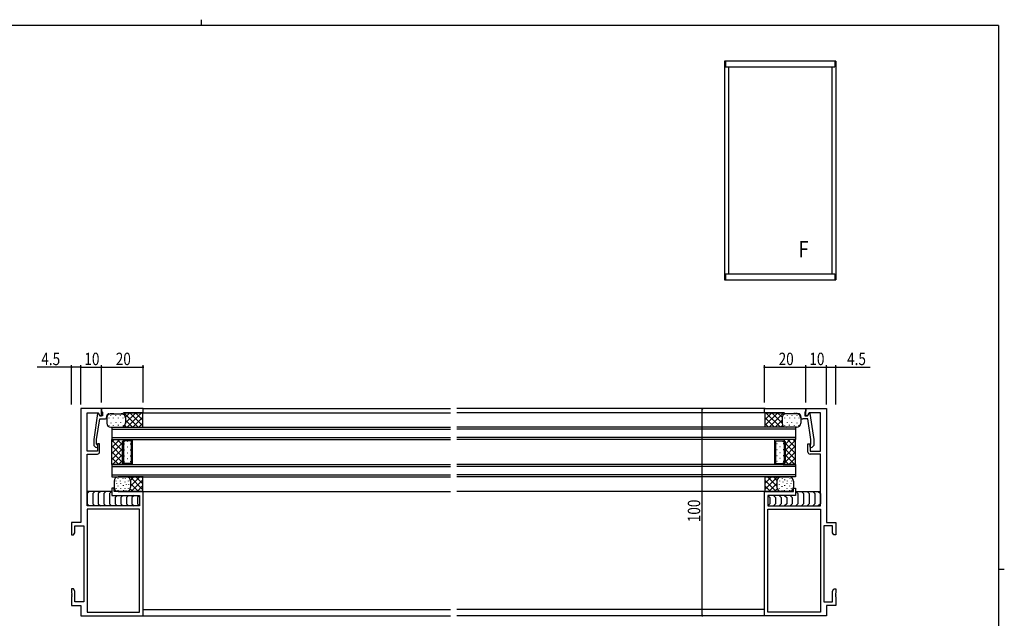
# Model space of a CAD drawing. Extents: x 0 to 793, y 0 to 564.
# Drawn here: x 300 to 776, y 275 to 564 of the extents above; entities that cross this region are included whole.
import ezdxf

# ---------------------------------------------------------------- set-up
doc = ezdxf.new("R2010")
doc.units = 0
for name, color, linetype in [('YKK_11', 7, 'CONTINUOUS'), ('YKK_12', 2, 'CONTINUOUS'), ('YKK_13', 4, 'CONTINUOUS'), ('YKK_A1', 4, 'CONTINUOUS'), ('YKK_D', 6, 'CONTINUOUS'), ('YKK_ZWAK', 7, 'CONTINUOUS')]:
    doc.layers.add(name, color=color, linetype=linetype)
doc.styles.get("Standard").update_dxf_attribs({"font": 'ROMANS.SHX', "bigfont": 'EXTFONT.SHX'})

# ---------------------------------------------------------------- blocks, each defined once
blk = doc.blocks.new('A201')
at = {"layer": 'YKK_ZWAK', "color": 8, "linetype": 'Continuous'}
blk.add_line((296.01, 412), (296.01, 410), dxfattribs=at)
at = {"layer": 'YKK_ZWAK', "color": 254, "linetype": 'Continuous'}
for p, q in [((571, 410), (21, 410)), ((571, 410), (571, 35)), ((571, 222.5), (573, 222.5))]:
    blk.add_line(p, q, dxfattribs=at)

msp = doc.modelspace()

# ---------------------------------------------------------------- linework, layer by layer
at = {"layer": 'YKK_11', "color": 0, "linetype": 'ByBlock', "ltscale": 0.5}
for p, q in [((329.8, 376.4), (329.8, 321.4)), ((339.8, 376.4), (329.8, 376.4)), ((359.8, 376.4), (339.8, 376.4)), ((339.8, 372.9), (339.8, 376.4)), ((339.8, 376.4), (339.8, 375.2)), ((359.8, 374.4), (359.8, 376.4)), ((659.8, 376.4), (679.8, 376.4)), ((659.8, 374.4), (659.8, 376.4)), ((679.8, 372.9), (679.8, 376.4)), ((679.8, 376.4), (689.8, 376.4)), ((679.8, 376.4), (679.8, 375.2)), ((689.8, 376.4), (689.8, 321.4)), ((332.8, 355.9), (332.8, 374.4)), ((332.8, 374.4), (338.13, 374.4)), ((337.87, 374.06), (336, 361.55)), ((337.4, 361.45), (338.89, 371.4)), ((338.29, 374.13), (337.87, 374.06)), ((338.13, 374.4), (339, 372.9)), ((339, 372.9), (338.29, 374.13)), ((338.89, 371.4), (341.3, 371.4)), ((339, 372.9), (339.8, 372.9)), ((340.3, 372.9), (339, 372.9)), ((339.8, 375.2), (340.1, 374.9)), ((340.1, 374.9), (340.3, 374.7)), ((340.3, 374.7), (340.3, 372.9)), ((342.3, 372.4), (342.3, 372.9)), ((343.3, 373.9), (343.84, 373.9)), ((343.84, 373.9), (344.03, 374.02)), ((344.03, 374.02), (344.57, 374.02)), ((344.57, 374.02), (344.76, 373.9)), ((344.76, 373.9), (344.84, 373.9)), ((344.84, 373.9), (345.03, 374.02)), ((345.03, 374.02), (345.57, 374.02)), ((345.57, 374.02), (345.76, 373.9)), ((345.76, 373.9), (349.8, 373.9)), ((349.8, 373.9), (350.3, 374.4)), ((350.3, 374.4), (359.8, 374.4)), ((669.3, 374.4), (659.8, 374.4)), ((669.8, 373.9), (669.3, 374.4)), ((673.84, 373.9), (669.8, 373.9)), ((674.03, 374.02), (673.84, 373.9)), ((674.57, 374.02), (674.03, 374.02)), ((674.76, 373.9), (674.57, 374.02)), ((674.84, 373.9), (674.76, 373.9)), ((675.03, 374.02), (674.84, 373.9)), ((675.57, 374.02), (675.03, 374.02)), ((675.76, 373.9), (675.57, 374.02)), ((676.3, 373.9), (675.76, 373.9)), ((677.3, 372.4), (677.3, 372.9)), ((680.71, 371.4), (678.3, 371.4)), ((679.5, 374.9), (679.3, 374.7)), ((679.3, 374.7), (679.3, 372.9)), ((679.3, 372.9), (680.6, 372.9)), ((679.8, 375.2), (679.5, 374.9)), ((680.6, 372.9), (679.8, 372.9)), ((681.47, 374.4), (680.6, 372.9)), ((680.6, 372.9), (681.31, 374.13)), ((682.2, 361.45), (680.71, 371.4)), ((681.31, 374.13), (681.73, 374.06)), ((686.8, 374.4), (681.47, 374.4)), ((681.73, 374.06), (683.6, 361.55)), ((686.8, 355.9), (686.8, 374.4)), ((336, 361.55), (336, 358.61)), ((337.4, 359.19), (337.4, 361.45)), ((682.2, 359.19), (682.2, 361.45)), ((683.6, 361.55), (683.6, 358.61)), ((336, 358.61), (336.81, 357.81)), ((337.79, 358.79), (337.4, 359.19)), ((338.8, 359.4), (337.8, 359.4)), ((337.8, 359.4), (337.8, 355.9)), ((338.8, 355.4), (338.8, 359.4)), ((680.8, 355.4), (680.8, 359.4)), ((680.8, 359.4), (681.8, 359.4)), ((681.8, 359.4), (681.8, 355.9)), ((681.81, 358.79), (682.2, 359.19)), ((683.6, 358.61), (682.79, 357.81)), ((337.8, 355.9), (332.8, 355.9)), ((332.8, 329.4), (332.8, 354.4)), ((332.8, 354.4), (337.8, 354.4)), ((681.8, 355.9), (686.8, 355.9)), ((686.8, 354.4), (681.8, 354.4)), ((686.8, 329.4), (686.8, 354.4)), ((345.8, 337.9), (344.8, 337.9)), ((344.8, 337.9), (344.8, 334.4)), ((345.8, 336.4), (345.8, 337.9)), ((673.8, 336.4), (673.8, 337.9)), ((673.8, 337.9), (674.8, 337.9)), ((674.8, 337.9), (674.8, 334.4)), ((344.8, 334.4), (358.17, 334.4)), ((359.8, 336.4), (345.8, 336.4)), ((358.17, 334.4), (358.17, 329.4)), ((359.8, 276.4), (359.8, 336.4)), ((659.8, 276.4), (659.8, 336.4)), ((659.8, 336.4), (673.8, 336.4)), ((661.43, 334.4), (661.43, 329.4)), ((674.8, 334.4), (661.43, 334.4)), ((358.17, 329.4), (332.8, 329.4)), ((661.43, 329.4), (686.8, 329.4)), ((332.8, 327.77), (332.8, 278.03)), ((358.17, 327.77), (332.8, 327.77)), ((358.17, 278.03), (358.17, 327.77)), ((358.17, 278.03), (358.17, 327.77)), ((661.43, 278.03), (661.43, 327.77)), ((661.43, 278.03), (661.43, 327.77)), ((661.43, 327.77), (686.8, 327.77)), ((686.8, 327.77), (686.8, 278.03)), ((325.3, 321.4), (325.3, 315.4)), ((329.8, 321.4), (325.3, 321.4)), ((326.93, 319.77), (331.17, 319.77)), ((326.93, 316.49), (326.93, 319.77)), ((331.17, 319.77), (331.17, 283.03)), ((688.43, 319.77), (688.43, 283.03)), ((692.67, 319.77), (688.43, 319.77)), ((689.8, 321.4), (694.3, 321.4)), ((692.67, 316.49), (692.67, 319.77)), ((694.3, 321.4), (694.3, 315.4)), ((325.3, 315.4), (326.3, 315.4)), ((326.3, 315.4), (326.93, 316.49)), ((693.3, 315.4), (692.67, 316.49)), ((694.3, 315.4), (693.3, 315.4)), ((326.3, 289.4), (325.3, 289.4)), ((325.3, 289.4), (325.3, 287.36)), ((325.3, 287.36), (325.42, 287.17)), ((325.42, 286.63), (325.3, 286.44)), ((325.3, 286.44), (325.3, 286.36)), ((325.3, 286.36), (325.42, 286.17)), ((325.42, 285.63), (325.3, 285.44)), ((325.3, 285.44), (325.3, 281.4)), ((325.42, 287.17), (325.42, 286.63)), ((325.42, 286.17), (325.42, 285.63)), ((326.93, 288.31), (326.3, 289.4)), ((326.93, 283.03), (326.93, 288.31)), ((692.67, 288.31), (693.3, 289.4)), ((692.67, 283.03), (692.67, 288.31)), ((693.3, 289.4), (694.3, 289.4)), ((694.3, 287.36), (694.18, 287.17)), ((694.18, 287.17), (694.18, 286.63)), ((694.18, 286.63), (694.3, 286.44)), ((694.3, 286.36), (694.18, 286.17)), ((694.18, 286.17), (694.18, 285.63)), ((694.18, 285.63), (694.3, 285.44)), ((694.3, 289.4), (694.3, 287.36)), ((694.3, 286.44), (694.3, 286.36)), ((694.3, 285.44), (694.3, 281.4)), ((325.3, 281.4), (329.8, 281.4)), ((331.17, 283.03), (326.93, 283.03)), ((329.8, 281.4), (329.8, 276.4)), ((688.43, 283.03), (692.67, 283.03)), ((689.8, 281.4), (689.8, 276.4)), ((694.3, 281.4), (689.8, 281.4)), ((329.8, 276.4), (359.8, 276.4)), ((332.8, 278.03), (358.17, 278.03)), ((689.8, 276.4), (659.8, 276.4)), ((686.8, 278.03), (661.43, 278.03))]:
    msp.add_line(p, q, dxfattribs=at)
for centre, radius, start, end in [((341.3, 372.4), 1, 270, 360), ((343.3, 372.9), 1, 90, 180), ((676.3, 372.9), 1, 0, 90), ((678.3, 372.4), 1, 180, 270), ((337.3, 358.3), 0.7, 225, 45), ((682.3, 358.3), 0.7, 135, 315), ((337.8, 355.4), 1, 270, 360), ((681.8, 355.4), 1, 180, 270)]:
    msp.add_arc(centre, radius, start, end, dxfattribs=at)
at = {"layer": 'YKK_12'}
for p, q in [((359.5, 376.4), (508.3, 376.4)), ((660.1, 376.4), (511.3, 376.4)), ((359.5, 374.4), (508.3, 374.4)), ((660.1, 374.4), (511.3, 374.4)), ((344.8, 367.4), (508.3, 367.4)), ((344.8, 367.4), (344.8, 361.4)), ((344.8, 366.4), (508.3, 366.4)), ((674.8, 367.4), (511.3, 367.4)), ((674.8, 366.4), (511.3, 366.4)), ((674.8, 367.4), (674.8, 361.4)), ((344.8, 362.4), (508.3, 362.4)), ((344.8, 361.4), (508.3, 361.4)), ((344.8, 349.4), (344.8, 361.4)), ((344.8, 361.4), (350.8, 361.4)), ((350.8, 361.4), (349.8, 360.4)), ((354.8, 349.4), (354.8, 361.4)), ((674.8, 362.4), (511.3, 362.4)), ((674.8, 361.4), (511.3, 361.4)), ((664.8, 349.4), (664.8, 361.4)), ((668.8, 361.4), (669.8, 360.4)), ((674.8, 361.4), (668.8, 361.4)), ((674.8, 349.4), (674.8, 361.4)), ((349.8, 360.4), (349.8, 350.4)), ((351.01, 360.9), (350.3, 360.19)), ((350.3, 360.19), (350.3, 350.61)), ((354.3, 360.9), (351.01, 360.9)), ((354.3, 349.9), (354.3, 360.9)), ((665.3, 349.9), (665.3, 360.9)), ((665.3, 360.9), (668.59, 360.9)), ((668.59, 360.9), (669.3, 360.19)), ((669.3, 360.19), (669.3, 350.61)), ((669.8, 360.4), (669.8, 350.4)), ((344.8, 349.4), (508.3, 349.4)), ((344.8, 349.4), (344.8, 343.4)), ((350.8, 349.4), (344.8, 349.4)), ((344.8, 348.4), (508.3, 348.4)), ((349.8, 350.4), (350.8, 349.4)), ((351.01, 349.9), (350.3, 350.61)), ((354.3, 349.9), (351.01, 349.9)), ((674.8, 349.4), (511.3, 349.4)), ((674.8, 348.4), (511.3, 348.4)), ((665.3, 349.9), (668.59, 349.9)), ((668.59, 349.9), (669.3, 350.61)), ((669.8, 350.4), (668.8, 349.4)), ((668.8, 349.4), (674.8, 349.4)), ((674.8, 349.4), (674.8, 343.4)), ((344.8, 344.4), (508.3, 344.4)), ((344.8, 343.4), (508.3, 343.4)), ((674.8, 344.4), (511.3, 344.4)), ((674.8, 343.4), (511.3, 343.4)), ((359.5, 336.4), (508.3, 336.4)), ((660.1, 336.4), (511.3, 336.4)), ((359.5, 276.4), (508.3, 276.4)), ((359.8, 279.4), (508.3, 279.4)), ((659.8, 279.4), (511.3, 279.4)), ((660.1, 276.4), (511.3, 276.4))]:
    msp.add_line(p, q, dxfattribs=at)
at = {"layer": 'YKK_13'}
for p, q in [((342.3, 372.4), (342.3, 370.55)), ((342.3, 371.9), (342.3, 369.4)), ((343.23, 371.91), (343.23, 371.71)), ((344.12, 373.03), (344.12, 372.83)), ((344.3, 373.9), (349.3, 373.9)), ((345.35, 371.95), (345.35, 371.75)), ((346.57, 373.27), (346.57, 373.07)), ((347.78, 372.02), (347.78, 371.82)), ((348.76, 373.22), (348.76, 373.02)), ((349.99, 373.78), (350.61, 374.4)), ((349.99, 373.78), (350.61, 374.4)), ((350.06, 371.97), (350.06, 371.77)), ((350.53, 374.4), (357.53, 367.4)), ((359.8, 374.4), (350.53, 374.4)), ((351.26, 369.39), (356.27, 374.4)), ((351.3, 371.9), (351.29, 369.24)), ((351.3, 372.26), (353.44, 374.4)), ((351.3, 370.8), (354.7, 367.4)), ((352.1, 367.4), (359.1, 374.4)), ((353.36, 374.4), (359.6, 368.16)), ((354.93, 367.4), (359.6, 372.07)), ((356.19, 374.4), (359.6, 370.99)), ((359.8, 374.4), (359.6, 374.2)), ((359.6, 374.2), (359.6, 370.55)), ((359.6, 374.2), (359.6, 367.6)), ((659.8, 374.4), (669.07, 374.4)), ((659.8, 374.4), (660, 374.2)), ((666.24, 374.4), (660, 368.16)), ((663.41, 374.4), (660, 370.99)), ((660, 374.2), (660, 370.55)), ((660, 374.2), (660, 367.6)), ((664.67, 367.4), (660, 372.07)), ((667.5, 367.4), (660.5, 374.4)), ((669.07, 374.4), (662.07, 367.4)), ((668.34, 369.39), (663.33, 374.4)), ((668.3, 370.8), (664.9, 367.4)), ((668.3, 372.26), (666.16, 374.4)), ((668.3, 371.9), (668.3, 369.4)), ((669.61, 373.78), (668.99, 374.4)), ((669.61, 373.78), (668.99, 374.4)), ((669.54, 371.97), (669.54, 371.77)), ((675.3, 373.9), (670.3, 373.9)), ((670.84, 373.22), (670.84, 373.02)), ((671.82, 372.02), (671.82, 371.82)), ((673.03, 373.27), (673.03, 373.07)), ((674.25, 371.95), (674.25, 371.75)), ((675.48, 373.03), (675.48, 372.83)), ((676.37, 371.91), (676.37, 371.71)), ((677.3, 372.4), (677.3, 370.55)), ((677.3, 371.9), (677.3, 369.4)), ((343.32, 368.4), (343.32, 368.2)), ((344.22, 369.52), (344.22, 369.32)), ((344.3, 367.4), (359.8, 367.4)), ((345.44, 368.44), (345.44, 368.24)), ((346.67, 369.76), (346.67, 369.56)), ((347.87, 368.51), (347.87, 368.31)), ((348.86, 369.72), (348.86, 369.52)), ((350.16, 368.47), (350.16, 368.27)), ((350.97, 368.3), (351.87, 367.4)), ((357.76, 367.4), (359.6, 369.24)), ((359.8, 367.4), (359.6, 367.6)), ((659.8, 367.4), (660, 367.6)), ((675.3, 367.4), (659.8, 367.4)), ((661.84, 367.4), (660, 369.24)), ((668.63, 368.3), (667.73, 367.4)), ((669.44, 368.47), (669.44, 368.27)), ((670.74, 369.72), (670.74, 369.52)), ((671.73, 368.51), (671.73, 368.31)), ((672.93, 369.76), (672.93, 369.56)), ((674.16, 368.44), (674.16, 368.24)), ((675.38, 369.52), (675.38, 369.32)), ((676.28, 368.4), (676.28, 368.2)), ((347.62, 342.63), (347.62, 342.43)), ((359.8, 343.4), (347.8, 343.4)), ((350.07, 342.87), (350.07, 342.67)), ((351.26, 342.82), (351.26, 342.62)), ((353.53, 343.4), (359.6, 337.33)), ((353.78, 341.74), (355.44, 343.4)), ((353.8, 338.93), (358.27, 343.4)), ((356.36, 343.4), (359.6, 340.16)), ((359.18, 343.4), (359.6, 342.99)), ((359.8, 343.4), (359.6, 343.2)), ((359.6, 343.2), (359.6, 336.6)), ((659.8, 343.4), (671.8, 343.4)), ((659.8, 343.4), (660, 343.2)), ((666.07, 343.4), (660, 337.33)), ((663.24, 343.4), (660, 340.16)), ((660.42, 343.4), (660, 342.99)), ((660, 343.2), (660, 336.6)), ((665.8, 338.93), (661.33, 343.4)), ((665.83, 341.73), (664.16, 343.4)), ((668.34, 342.82), (668.34, 342.62)), ((671.98, 342.63), (671.98, 342.43)), ((345.8, 341.4), (345.8, 338.4)), ((346.73, 341.51), (346.73, 341.31)), ((346.82, 338), (346.82, 337.8)), ((347, 340.31), (347, 340.11)), ((347.72, 339.12), (347.72, 338.92)), ((348.85, 341.55), (348.85, 341.35)), ((348.93, 340.45), (348.93, 340.25)), ((348.94, 338.04), (348.94, 337.84)), ((350.17, 339.36), (350.17, 339.16)), ((350.99, 341.06), (350.99, 340.86)), ((351.04, 337.97), (351.04, 337.77)), ((351.62, 339.82), (351.62, 339.62)), ((352.56, 341.57), (352.56, 341.37)), ((352.66, 338.06), (352.66, 337.86)), ((352.73, 339.72), (352.73, 339.52)), ((353.64, 337.63), (354.87, 336.4)), ((353.8, 341.4), (353.8, 338.4)), ((353.8, 340.3), (357.7, 336.4)), ((354.1, 336.4), (359.6, 341.9)), ((356.93, 336.4), (359.6, 339.07)), ((665.5, 336.4), (660, 341.9)), ((662.67, 336.4), (660, 339.07)), ((665.8, 340.3), (661.9, 336.4)), ((665.96, 337.63), (664.73, 336.4)), ((665.8, 341.4), (665.8, 338.4)), ((666.87, 339.72), (666.87, 339.52)), ((666.94, 338.06), (666.94, 337.86)), ((667.04, 341.57), (667.04, 341.37)), ((668.2, 338.9), (668.2, 338.7)), ((668.61, 341.06), (668.61, 340.86)), ((669.43, 339.36), (669.43, 339.16)), ((669.53, 342.1), (669.53, 341.9)), ((670.66, 338.04), (670.66, 337.84)), ((670.67, 340.45), (670.67, 340.25)), ((670.75, 341.55), (670.75, 341.35)), ((671.88, 339.12), (671.88, 338.92)), ((672.6, 340.31), (672.6, 340.11)), ((672.78, 338), (672.78, 337.8)), ((672.87, 341.51), (672.87, 341.31)), ((673.8, 341.4), (673.8, 338.4)), ((347.64, 336.96), (347.64, 336.76)), ((347.8, 336.4), (359.8, 336.4)), ((350.34, 337.01), (350.34, 336.81)), ((351.46, 336.91), (351.46, 336.71)), ((359.26, 336.4), (359.6, 336.74)), ((359.8, 336.4), (359.6, 336.6)), ((659.8, 336.4), (660, 336.6)), ((671.8, 336.4), (659.8, 336.4)), ((660.34, 336.4), (660, 336.74)), ((668.14, 336.91), (668.14, 336.71)), ((669.26, 337.01), (669.26, 336.81)), ((671.96, 336.96), (671.96, 336.76))]:
    msp.add_line(p, q, dxfattribs=at)
at = {"layer": 'YKK_13', "color": 0}
for p, q in [((344.8, 360.38), (345.82, 361.4)), ((344.8, 357.55), (348.65, 361.4)), ((349.8, 359.01), (347.4, 361.4)), ((350.52, 361.12), (350.23, 361.4)), ((669.08, 361.12), (669.36, 361.4)), ((669.8, 359.01), (672.19, 361.4)), ((674.8, 357.55), (670.94, 361.4)), ((674.8, 360.38), (673.77, 361.4)), ((349.8, 356.18), (344.8, 361.18)), ((344.8, 354.72), (349.8, 359.72)), ((349.8, 353.35), (344.8, 358.35)), ((344.8, 351.89), (349.8, 356.89)), ((350.62, 359.33), (350.82, 359.33)), ((352.24, 360.74), (352.44, 360.74)), ((352.24, 357.91), (352.44, 357.91)), ((353.65, 359.33), (353.85, 359.33)), ((665.95, 359.33), (665.75, 359.33)), ((667.36, 360.74), (667.16, 360.74)), ((667.36, 357.91), (667.16, 357.91)), ((668.98, 359.33), (668.78, 359.33)), ((669.8, 356.18), (674.8, 361.18)), ((674.8, 354.72), (669.8, 359.72)), ((669.8, 353.35), (674.8, 358.35)), ((674.8, 351.89), (669.8, 356.89)), ((349.8, 350.52), (344.8, 355.52)), ((348.09, 349.4), (344.8, 352.69)), ((345.14, 349.4), (349.8, 354.06)), ((350.62, 356.5), (350.82, 356.5)), ((350.62, 353.67), (350.82, 353.67)), ((352.24, 355.08), (352.44, 355.08)), ((352.24, 352.25), (352.44, 352.25)), ((353.65, 356.5), (353.85, 356.5)), ((353.65, 353.67), (353.85, 353.67)), ((665.95, 356.5), (665.75, 356.5)), ((665.95, 353.67), (665.75, 353.67)), ((667.36, 355.08), (667.16, 355.08)), ((667.36, 352.25), (667.16, 352.25)), ((668.98, 356.5), (668.78, 356.5)), ((668.98, 353.67), (668.78, 353.67)), ((669.8, 350.52), (674.8, 355.52)), ((674.46, 349.4), (669.8, 354.06)), ((671.5, 349.4), (674.8, 352.69)), ((345.26, 349.4), (344.8, 349.86)), ((347.96, 349.4), (349.8, 351.23)), ((350.62, 350.84), (350.82, 350.84)), ((350.79, 349.4), (350.8, 349.4)), ((353.65, 350.84), (353.85, 350.84)), ((665.95, 350.84), (665.75, 350.84)), ((668.98, 350.84), (668.78, 350.84)), ((668.8, 349.4), (668.8, 349.4)), ((671.63, 349.4), (669.8, 351.23)), ((674.33, 349.4), (674.8, 349.86))]:
    msp.add_line(p, q, dxfattribs=at)
at = {"layer": 'YKK_13', "linetype": 'Continuous'}
for p, q in [((344.8, 336.4), (332.8, 336.4)), ((333.8, 336.4), (332.8, 335.4)), ((332.8, 335.4), (332.8, 330.4)), ((336.51, 336.4), (335.51, 335.4)), ((335.51, 335.4), (335.51, 330.4)), ((339.22, 336.4), (338.22, 335.4)), ((338.22, 335.4), (338.22, 330.4)), ((341.92, 336.4), (340.92, 335.4)), ((340.92, 335.4), (340.92, 330.4)), ((344.63, 336.4), (343.63, 335.4)), ((343.63, 335.4), (343.63, 330.4)), ((347.34, 334.43), (346.34, 333.43)), ((346.34, 333.43), (346.34, 330.4)), ((350.05, 334.43), (349.05, 333.43)), ((349.05, 333.43), (349.05, 330.4)), ((352.75, 334.43), (351.75, 333.43)), ((351.75, 333.43), (351.75, 330.4)), ((355.46, 334.43), (354.46, 333.43)), ((354.46, 333.43), (354.46, 330.4)), ((358.07, 334.33), (357.17, 333.43)), ((357.17, 333.43), (357.17, 330.4)), ((661.53, 334.33), (662.43, 333.43)), ((662.43, 333.43), (662.43, 330.4)), ((664.13, 334.43), (665.13, 333.43)), ((665.13, 333.43), (665.13, 330.4)), ((666.84, 334.43), (667.84, 333.43)), ((667.84, 333.43), (667.84, 330.4)), ((669.55, 334.43), (670.55, 333.43)), ((670.55, 333.43), (670.55, 330.4)), ((672.26, 334.43), (673.26, 333.43)), ((673.26, 333.43), (673.26, 330.4)), ((674.8, 336.4), (686.8, 336.4)), ((674.97, 336.4), (675.97, 335.4)), ((675.97, 335.4), (675.97, 330.4)), ((677.67, 336.4), (678.67, 335.4)), ((678.67, 335.4), (678.67, 330.4)), ((680.38, 336.4), (681.38, 335.4)), ((681.38, 335.4), (681.38, 330.4)), ((683.09, 336.4), (684.09, 335.4)), ((684.09, 335.4), (684.09, 330.4)), ((685.8, 336.4), (686.8, 335.4)), ((686.8, 335.4), (686.8, 330.4)), ((332.8, 330.4), (333.8, 329.4)), ((335.51, 330.4), (336.51, 329.4)), ((338.22, 330.4), (339.22, 329.4)), ((340.92, 330.4), (341.92, 329.4)), ((343.63, 330.4), (344.63, 329.4)), ((346.34, 330.4), (347.34, 329.4)), ((349.05, 330.4), (350.05, 329.4)), ((351.75, 330.4), (352.75, 329.4)), ((354.46, 330.4), (355.46, 329.4)), ((357.17, 330.4), (358.08, 329.49)), ((662.43, 330.4), (661.51, 329.49)), ((665.13, 330.4), (664.13, 329.4)), ((667.84, 330.4), (666.84, 329.4)), ((670.55, 330.4), (669.55, 329.4)), ((673.26, 330.4), (672.26, 329.4)), ((675.97, 330.4), (674.97, 329.4)), ((678.67, 330.4), (677.67, 329.4)), ((681.38, 330.4), (680.38, 329.4)), ((684.09, 330.4), (683.09, 329.4)), ((686.8, 330.4), (685.8, 329.4))]:
    msp.add_line(p, q, dxfattribs=at)
at = {"layer": 'YKK_13'}
for centre, start, end in [((344.3, 371.9), 89.9539, 180.0191), ((349.3, 371.9), 359.9809, 90.046), ((670.3, 371.9), 89.954, 180.0191), ((675.3, 371.9), 359.9809, 90.0461), ((344.3, 369.4), 180, 270), ((349.3, 369.4), 270, 0), ((670.3, 369.4), 180, 270), ((675.3, 369.4), 270, 0), ((347.8, 341.4), 90, 180), ((351.8, 341.4), 0, 90), ((667.8, 341.4), 90, 180), ((671.8, 341.4), 0, 90), ((347.8, 338.4), 180, 270), ((351.8, 338.4), 270, 0), ((667.8, 338.4), 180, 270), ((671.8, 338.4), 270, 0)]:
    msp.add_arc(centre, 2, start, end, dxfattribs=at)
at = {"layer": 'YKK_A1'}
for p, q in [((640.5, 544.15), (640.5, 438.65)), ((694.3, 544.15), (640.5, 544.15)), ((641.05, 544.15), (641.05, 541.4)), ((693.75, 544.15), (693.75, 541.4)), ((694.3, 544.15), (694.3, 438.65)), ((641.05, 541.4), (693.75, 541.4)), ((642.4, 541.4), (642.4, 441.4)), ((692.4, 541.4), (692.4, 441.4)), ((640.5, 438.65), (694.3, 438.65)), ((641.05, 441.4), (641.05, 438.65)), ((641.05, 441.4), (693.75, 441.4)), ((693.75, 441.4), (693.75, 438.65))]:
    msp.add_line(p, q, dxfattribs=at)
at = {"layer": 'YKK_D'}
for p, q in [((325.3, 396.4), (308.7, 396.4)), ((325.3, 378.4), (325.3, 397.4)), ((329.8, 396.4), (325.3, 396.4)), ((329.8, 378.4), (329.8, 397.4)), ((329.8, 379.4), (329.8, 397.4)), ((329.8, 396.4), (339.8, 396.4)), ((339.8, 379.4), (339.8, 397.4)), ((339.8, 379.4), (339.8, 397.4)), ((339.8, 396.4), (359.8, 396.4)), ((359.8, 379.4), (359.8, 397.4)), ((659.8, 379.4), (659.8, 397.4)), ((659.8, 396.4), (679.8, 396.4)), ((679.8, 379.4), (679.8, 397.4)), ((679.8, 379.4), (679.8, 397.4)), ((679.8, 396.4), (689.8, 396.4)), ((689.8, 378.4), (689.8, 397.4)), ((689.8, 379.4), (689.8, 397.4)), ((689.8, 396.4), (694.3, 396.4)), ((694.3, 378.4), (694.3, 397.4)), ((694.3, 396.4), (710.9, 396.4)), ((629.8, 276.4), (629.8, 376.4))]:
    msp.add_line(p, q, dxfattribs=at)
at = {"layer": 'YKK_D', "linetype": 'ByBlock', "const_width": 0.85}
for points in [[(325.41, 396.4, 1), (325.19, 396.4, 1)], [(329.69, 396.4, 1), (329.91, 396.4, 1)], [(329.91, 396.4, 1), (329.69, 396.4, 1)], [(339.91, 396.4, 1), (339.69, 396.4, 1)], [(339.69, 396.4, 1), (339.91, 396.4, 1)], [(359.69, 396.4, 1), (359.91, 396.4, 1)], [(659.91, 396.4, 1), (659.69, 396.4, 1)], [(679.91, 396.4, 1), (679.69, 396.4, 1)], [(679.69, 396.4, 1), (679.91, 396.4, 1)], [(689.91, 396.4, 1), (689.69, 396.4, 1)], [(689.69, 396.4, 1), (689.91, 396.4, 1)], [(694.19, 396.4, 1), (694.41, 396.4, 1)], [(629.8, 376.29, 1), (629.8, 376.51, 1)], [(629.8, 276.51, 1), (629.8, 276.29, 1)]]:
    msp.add_lwpolyline(points, format="xyb", close=True, dxfattribs=at)

# ---------------------------------------------------------------- block references
at = {"layer": 'YKK_ZWAK', "xscale": 1.4, "yscale": 1.4, "zscale": 1.4}
msp.add_blockref('A201', (-26.6, -12.6), dxfattribs=at)

# ---------------------------------------------------------------- texts
at = {"layer": 'YKK_A1', "width": 0.8}
msp.add_text('F', height=8, dxfattribs=at).set_placement((676.3, 449.37))
at = {"layer": 'YKK_D', "width": 0.8}
for s, p in [('4.5', (310.71, 397.4)), ('10', (331.5, 397.4)), ('20', (346.66, 397.4)), ('20', (666.66, 397.4)), ('10', (681.5, 397.4)), ('4.5', (699.71, 397.4))]:
    msp.add_text(s, height=6, dxfattribs=at).set_placement(p)
msp.add_text('100', height=6, rotation=90, dxfattribs=at).set_placement((628.8, 321.54))

doc.saveas('drawing.dxf')
